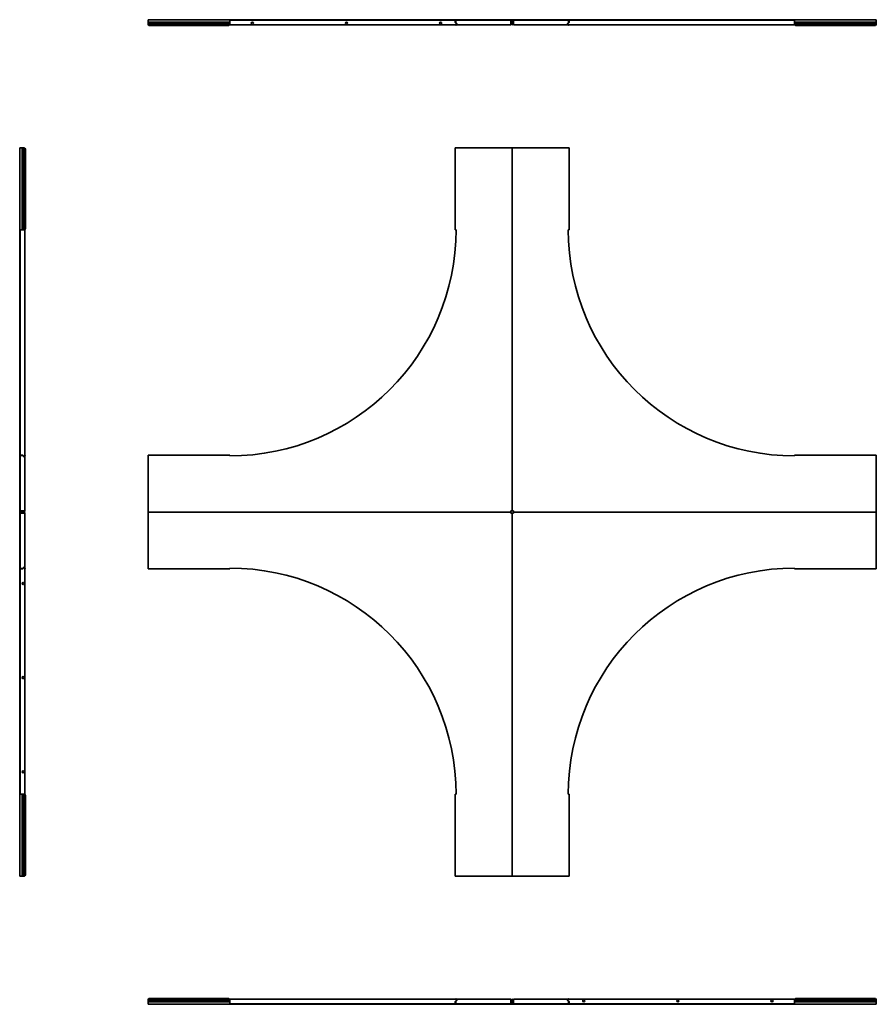
# Model space of a CAD drawing. Units: millimetres. Extents: x -1108 to 3767, y -1108 to 1508.
# Drawn here: x -1108 to 1167, y -1108 to 1508 of the extents above; entities that cross this region are included whole.
import ezdxf

# ---------------------------------------------------------------- set-up
doc = ezdxf.new("R2010")
doc.units = ezdxf.units.MM

msp = doc.modelspace()

# ---------------------------------------------------------------- linework, layer by layer
at = {"color": 7, "linetype": 'Continuous', "lineweight": 35}
for p, q in [((-767, 1505.6), (-767, 1507.8)), ((-767, 1507.8), (-550, 1507.8)), ((-767, 1505.6), (-767, 1501.2)), ((-767, 1501.2), (-550, 1501.2)), ((-767, 1501.2), (-767, 1499.7)), ((-767, 1499.7), (-550, 1499.7)), ((-767, 1499.7), (-767, 1497.2)), ((-767, 1495.9), (-767, 1497.2)), ((-767, 1497.2), (-550, 1497.2)), ((-766.9, 1495.8), (-550.1, 1495.8)), ((-762, 1493), (-762, 1492.2)), ((-762, 1493), (-555, 1493)), ((-762, 1492.2), (-555, 1492.2)), ((-555, 1492.2), (-555, 1493)), ((-550.8, 1493.8), (49.9, 1493.8)), ((-550, 1507.8), (48.8, 1507.8)), ((-550, 1505.6), (-550, 1507.8)), ((-550, 1506.6), (48.8, 1506.6)), ((-550, 1505.6), (-550, 1501.2)), ((-550, 1501.2), (-550, 1500.2)), ((-550, 1500.2), (-550, 1499.7)), ((-550, 1497.2), (-550, 1499.7)), ((-550, 1499.7), (-550, 1497.3)), ((-550, 1497.3), (-550, 1495.9)), ((48.8, 1505.6), (48.8, 1507.8)), ((51, 1507.8), (48.8, 1507.8)), ((48.8, 1505.6), (48.8, 1501.2)), ((48.8, 1505.6), (50, 1505.6)), ((48.8, 1501.2), (50, 1501.2)), ((49.1, 1500.2), (49.5, 1499.7)), ((49.2, 1493), (51.9, 1495.8)), ((50, 1492.2), (49.2, 1493)), ((51.9, 1497.2), (49.4, 1499.7)), ((49.5, 1499.7), (50.3, 1500.5)), ((49.5, 1499.7), (52, 1497.3)), ((51, 1506.6), (50, 1506.6)), ((50, 1505.6), (50, 1506.6)), ((50, 1505.6), (50, 1501.2)), ((52.8, 1494.9), (50, 1492.2)), ((50.3, 1500.5), (52.8, 1498.1)), ((51, 1506.6), (51, 1507.8)), ((51, 1507.8), (197.8, 1507.8)), ((51, 1506.6), (197.8, 1506.6)), ((51.6, 1493.8), (196.8, 1493.8)), ((52, 1497.3), (52.8, 1498.1)), ((52, 1497.3), (53.3, 1495.9)), ((196.8, 1505.6), (196.8, 1506.6)), ((196.8, 1505.6), (196.8, 1506.6)), ((196.8, 1493.8), (196.8, 1505.6)), ((196.8, 1493.8), (196.8, 1505.6)), ((196.8, 1493.8), (196.8, 1493.8)), ((197.8, 1506.6), (197.8, 1507.8)), ((197.8, 1507.8), (200, 1507.8)), ((197.8, 1506.6), (198.8, 1506.6)), ((198.8, 1505.6), (198.8, 1506.6)), ((198.8, 1505.6), (200, 1505.6)), ((198.8, 1498.8), (198.8, 1505.6)), ((198.8, 1498.8), (200, 1498.8)), ((198.8, 1493.8), (198.8, 1498.8)), ((200, 1493.8), (198.8, 1493.8)), ((200, 1505.6), (200, 1507.8)), ((202.2, 1507.8), (200, 1507.8)), ((201.2, 1505.6), (200, 1505.6)), ((200, 1505.6), (200, 1498.8)), ((200, 1498.8), (201.2, 1498.8)), ((200, 1493.8), (200, 1498.8)), ((201.2, 1493.8), (200, 1493.8)), ((202.2, 1506.6), (201.2, 1506.6)), ((201.2, 1505.6), (201.2, 1506.6)), ((201.2, 1505.6), (201.2, 1498.8)), ((201.2, 1498.8), (201.2, 1493.8)), ((202.2, 1506.6), (202.2, 1507.8)), ((202.2, 1507.8), (349, 1507.8)), ((202.2, 1506.6), (349, 1506.6)), ((203.2, 1505.6), (203.2, 1506.6)), ((203.2, 1493.8), (203.2, 1505.6)), ((203.2, 1493.8), (348.4, 1493.8)), ((346.7, 1495.9), (348, 1497.3)), ((349.7, 1500.5), (347.2, 1498.1)), ((348, 1497.3), (347.2, 1498.1)), ((350, 1492.2), (347.2, 1494.9)), ((348.1, 1497.2), (348, 1497.3)), ((350.6, 1499.7), (348.1, 1497.2)), ((348.1, 1495.8), (350.8, 1493)), ((349, 1506.6), (349, 1507.8)), ((349, 1507.8), (351.2, 1507.8)), ((349, 1506.6), (350, 1506.6)), ((350.6, 1499.7), (349.7, 1500.5)), ((350, 1505.6), (350, 1506.6)), ((351.2, 1505.6), (350, 1505.6)), ((350, 1505.6), (350, 1501.2)), ((351.2, 1501.2), (350, 1501.2)), ((350.8, 1493), (350, 1492.2)), ((350.1, 1493.8), (950.8, 1493.8)), ((351.2, 1505.6), (351.2, 1507.8)), ((351.2, 1507.8), (950, 1507.8)), ((351.2, 1506.6), (950, 1506.6)), ((351.2, 1505.6), (351.2, 1501.2)), ((950, 1505.6), (950, 1507.8)), ((950, 1507.8), (1167, 1507.8)), ((950, 1505.6), (950, 1501.2)), ((1167, 1501.2), (950, 1501.2)), ((950, 1501.2), (950, 1499.7)), ((1167, 1499.7), (950, 1499.7)), ((950, 1499.7), (950, 1497.2)), ((950, 1495.9), (950, 1497.2)), ((1167, 1497.2), (950, 1497.2)), ((1166.9, 1495.8), (950.1, 1495.8)), ((1162, 1493), (955, 1493)), ((955, 1493), (955, 1492.2)), ((1162, 1492.2), (955, 1492.2)), ((1162, 1492.2), (1162, 1493)), ((1167, 1505.6), (1167, 1507.8)), ((1167, 1505.6), (1167, 1501.2)), ((1167, 1501.2), (1167, 1500.2)), ((1167, 1499.7), (1167, 1500.2)), ((1167, 1500.2), (1167, 1499.7)), ((1167, 1497.2), (1167, 1499.7)), ((1167, 1499.7), (1167, 1497.3)), ((1167, 1497.3), (1167, 1495.9)), ((-1105.6, 1167), (-1107.8, 1167)), ((-1107.8, 950), (-1107.8, 1167)), ((-1105.6, 1167), (-1101.2, 1167)), ((-1101.2, 1167), (-1101.2, 950)), ((-1101.2, 1167), (-1100.2, 1167)), ((-1099.7, 1167), (-1100.2, 1167)), ((-1100.2, 1167), (-1099.7, 1167)), ((-1099.7, 1167), (-1099.7, 950)), ((-1097.2, 1167), (-1099.7, 1167)), ((-1099.7, 1167), (-1097.3, 1167)), ((-1097.3, 1167), (-1095.9, 1167)), ((-1097.2, 1167), (-1097.2, 950)), ((-1095.8, 1166.9), (-1095.8, 950.1)), ((-1092.2, 1162), (-1093, 1162)), ((-1093, 1162), (-1093, 955)), ((-1092.2, 1162), (-1092.2, 955)), ((48.8, 1167), (48.8, 950)), ((51, 1167), (48.8, 1167)), ((197.8, 1167), (51, 1167)), ((197.8, 1167), (200, 1167)), ((200, 1167), (200, 203.2)), ((202.2, 1167), (200, 1167)), ((200, 1167), (200, 203.2)), ((349, 1167), (202.2, 1167)), ((349, 1167), (351.2, 1167)), ((351.2, 950), (351.2, 1167)), ((-1107.8, 351.2), (-1107.8, 950)), ((-1105.6, 950), (-1107.8, 950)), ((-1106.6, 351.2), (-1106.6, 950)), ((-1105.6, 950), (-1101.2, 950)), ((-1101.2, 950), (-1099.7, 950)), ((-1099.7, 950), (-1097.2, 950)), ((-1095.9, 950), (-1097.2, 950)), ((-1093.8, 350.1), (-1093.8, 950.8)), ((-1093, 955), (-1092.2, 955)), ((51, 950), (48.8, 950)), ((349, 950), (351.2, 950)), ((-1105.6, 351.2), (-1107.8, 351.2)), ((-1107.8, 349), (-1107.8, 351.2)), ((-1107.8, 202.2), (-1107.8, 349)), ((-1106.6, 349), (-1107.8, 349)), ((-1105.6, 350), (-1106.6, 350)), ((-1106.6, 349), (-1106.6, 350)), ((-1106.6, 202.2), (-1106.6, 349)), ((-1105.6, 351.2), (-1105.6, 350)), ((-1105.6, 351.2), (-1101.2, 351.2)), ((-1105.6, 350), (-1101.2, 350)), ((-1101.2, 351.2), (-1101.2, 350)), ((-1099.7, 350.6), (-1100.5, 349.7)), ((-1100.5, 349.7), (-1098.1, 347.2)), ((-1099.7, 350.6), (-1097.2, 348.1)), ((-1097.3, 348), (-1098.1, 347.2)), ((-1097.2, 348.1), (-1097.3, 348)), ((-1095.9, 346.7), (-1097.3, 348)), ((-1095.8, 348.1), (-1093, 350.8)), ((-1092.2, 350), (-1094.9, 347.2)), ((-1093.8, 203.2), (-1093.8, 348.4)), ((-1093, 350.8), (-1092.2, 350)), ((-550, 351.2), (-767, 351.2)), ((-767, 349), (-767, 351.2)), ((-767, 349), (-767, 202.2)), ((-550, 349), (-550, 351.2)), ((1167, 351.2), (950, 351.2)), ((950, 349), (950, 351.2)), ((1167, 349), (1167, 351.2)), ((1167, 202.2), (1167, 349)), ((-1106.6, 202.2), (-1107.8, 202.2)), ((-1107.8, 202.2), (-1107.8, 200)), ((-1105.6, 200), (-1107.8, 200)), ((-1107.8, 197.8), (-1107.8, 200)), ((-1106.6, 197.8), (-1107.8, 197.8)), ((-1107.8, 51), (-1107.8, 197.8)), ((-1105.6, 203.2), (-1106.6, 203.2)), ((-1106.6, 202.2), (-1106.6, 201.2)), ((-1105.6, 201.2), (-1106.6, 201.2)), ((-1105.6, 198.8), (-1106.6, 198.8)), ((-1106.6, 197.8), (-1106.6, 198.8)), ((-1106.6, 51), (-1106.6, 197.8)), ((-1105.6, 196.8), (-1106.6, 196.8)), ((-1105.6, 196.8), (-1106.6, 196.8)), ((-1093.8, 203.2), (-1105.6, 203.2)), ((-1105.6, 201.2), (-1105.6, 200)), ((-1105.6, 201.2), (-1098.8, 201.2)), ((-1105.6, 198.8), (-1105.6, 200)), ((-1098.8, 200), (-1105.6, 200)), ((-1098.8, 198.8), (-1105.6, 198.8)), ((-1093.8, 196.8), (-1105.6, 196.8)), ((-1093.8, 196.8), (-1105.6, 196.8)), ((-1098.8, 200), (-1098.8, 201.2)), ((-1098.8, 201.2), (-1093.8, 201.2)), ((-1098.8, 198.8), (-1098.8, 200)), ((-1098.8, 200), (-1093.8, 200)), ((-1093.8, 198.8), (-1098.8, 198.8)), ((-1093.8, 201.2), (-1093.8, 200)), ((-1093.8, 200), (-1093.8, 198.8)), ((-1093.8, 51.6), (-1093.8, 196.8)), ((-1093.8, 196.8), (-1093.8, 196.8)), ((-767, 202.2), (-767, 200)), ((-767, 200), (196.8, 200)), ((-767, 197.8), (-767, 200)), ((-767, 200), (196.8, 200)), ((-767, 197.8), (-767, 51)), ((197.8, 203.2), (196.8, 203.2)), ((196.8, 203.2), (196.8, 202.2)), ((196.8, 202.2), (196.8, 200)), ((196.8, 197.8), (196.8, 200)), ((196.8, 197.8), (196.8, 196.8)), ((196.8, 196.8), (197.8, 196.8)), ((197.8, 203.2), (200, 203.2)), ((197.8, 196.8), (200, 196.8)), ((202.2, 203.2), (200, 203.2)), ((202.2, 196.8), (200, 196.8)), ((200, -767), (200, 196.8)), ((200, -767), (200, 196.8)), ((203.2, 203.2), (202.2, 203.2)), ((202.2, 196.8), (203.2, 196.8)), ((203.2, 202.2), (203.2, 203.2)), ((203.2, 202.2), (203.2, 200)), ((203.2, 197.8), (203.2, 200)), ((1167, 200), (203.2, 200)), ((1167, 200), (203.2, 200)), ((203.2, 196.8), (203.2, 197.8)), ((1167, 202.2), (1167, 200)), ((1167, 197.8), (1167, 200)), ((1167, 51), (1167, 197.8)), ((-1100.5, 50.3), (-1098.1, 52.8)), ((-1097.3, 52), (-1098.1, 52.8)), ((-1097.3, 52), (-1095.9, 53.3)), ((-1094.9, 52.8), (-1092.2, 50)), ((-1106.6, 51), (-1107.8, 51)), ((-1107.8, 51), (-1107.8, 48.8)), ((-1105.6, 48.8), (-1107.8, 48.8)), ((-1107.8, -550), (-1107.8, 48.8)), ((-1106.6, 51), (-1106.6, 50)), ((-1105.6, 50), (-1106.6, 50)), ((-1106.6, -550), (-1106.6, 48.8)), ((-1105.6, 50), (-1101.2, 50)), ((-1105.6, 48.8), (-1105.6, 50)), ((-1105.6, 48.8), (-1101.2, 48.8)), ((-1101.2, 48.8), (-1101.2, 50)), ((-1099.7, 49.5), (-1100.5, 50.3)), ((-1100.2, 49.1), (-1099.7, 49.5)), ((-1099.7, 49.4), (-1100.2, 49.1)), ((-1099.7, 49.5), (-1097.3, 52)), ((-1097.2, 51.9), (-1099.7, 49.4)), ((-1093, 49.2), (-1095.8, 51.9)), ((-1093.8, -550.8), (-1093.8, 49.9)), ((-1092.2, 50), (-1093, 49.2)), ((-767, 51), (-767, 48.8)), ((-767, 48.8), (-550, 48.8)), ((-550, 51), (-550, 48.8)), ((950, 51), (950, 48.8)), ((950, 48.8), (1167, 48.8)), ((1167, 51), (1167, 48.8)), ((-1105.6, -550), (-1107.8, -550)), ((-1107.8, -767), (-1107.8, -550)), ((-1105.6, -550), (-1101.2, -550)), ((-1101.2, -767), (-1101.2, -550)), ((-1101.2, -550), (-1100.2, -550)), ((-1099.7, -550), (-1100.2, -550)), ((-1100.2, -550), (-1099.7, -550)), ((-1099.7, -767), (-1099.7, -550)), ((-1097.2, -550), (-1099.7, -550)), ((-1099.7, -550), (-1097.3, -550)), ((-1097.3, -550), (-1095.9, -550)), ((-1097.2, -767), (-1097.2, -550)), ((-1095.8, -766.9), (-1095.8, -550.1)), ((-1092.2, -555), (-1093, -555)), ((-1093, -762), (-1093, -555)), ((-1092.2, -762), (-1092.2, -555)), ((51, -550), (48.8, -550)), ((48.8, -550), (48.8, -767)), ((349, -550), (351.2, -550)), ((351.2, -767), (351.2, -550)), ((-1105.6, -767), (-1107.8, -767)), ((-1105.6, -767), (-1101.2, -767)), ((-1101.2, -767), (-1099.7, -767)), ((-1099.7, -767), (-1097.2, -767)), ((-1095.9, -767), (-1097.2, -767)), ((-1093, -762), (-1092.2, -762)), ((51, -767), (48.8, -767)), ((51, -767), (197.8, -767)), ((197.8, -767), (200, -767)), ((202.2, -767), (200, -767)), ((202.2, -767), (349, -767)), ((349, -767), (351.2, -767)), ((-767, -1097.3), (-767, -1095.9)), ((-767, -1097.2), (-767, -1099.7)), ((-767, -1097.2), (-550, -1097.2)), ((-767, -1099.7), (-767, -1097.3)), ((-766.9, -1095.8), (-550.1, -1095.8)), ((-762, -1092.2), (-762, -1093)), ((-762, -1092.2), (-555, -1092.2)), ((-762, -1093), (-555, -1093)), ((-555, -1093), (-555, -1092.2)), ((49.9, -1093.8), (-550.8, -1093.8)), ((-550, -1095.9), (-550, -1097.2)), ((-550, -1099.7), (-550, -1097.2)), ((49.2, -1093), (50, -1092.2)), ((51.9, -1095.8), (49.2, -1093)), ((49.4, -1099.7), (51.9, -1097.2)), ((50, -1092.2), (52.8, -1094.9)), ((50.3, -1100.5), (52.8, -1098.1)), ((196.8, -1093.8), (51.6, -1093.8)), ((51.9, -1097.2), (52, -1097.3)), ((53.3, -1095.9), (52, -1097.3)), ((52, -1097.3), (52.8, -1098.1)), ((196.8, -1093.8), (196.8, -1105.6)), ((198.8, -1093.8), (200, -1093.8)), ((198.8, -1098.8), (198.8, -1093.8)), ((200, -1093.8), (200, -1098.8)), ((200, -1093.8), (201.2, -1093.8)), ((201.2, -1093.8), (201.2, -1098.8)), ((203.2, -1093.8), (203.2, -1105.6)), ((203.2, -1093.8), (203.2, -1093.8)), ((203.2, -1093.8), (203.2, -1105.6)), ((348.4, -1093.8), (203.2, -1093.8)), ((348, -1097.3), (346.7, -1095.9)), ((347.2, -1094.9), (350, -1092.2)), ((348, -1097.3), (347.2, -1098.1)), ((349.7, -1100.5), (347.2, -1098.1)), ((350.5, -1099.7), (348, -1097.3)), ((350.8, -1093), (348.1, -1095.8)), ((348.1, -1097.2), (350.6, -1099.7)), ((350, -1092.2), (350.8, -1093)), ((950.8, -1093.8), (350.1, -1093.8)), ((950, -1097.3), (950, -1095.9)), ((950, -1097.2), (950, -1099.7)), ((1167, -1097.2), (950, -1097.2)), ((950, -1099.7), (950, -1097.3)), ((1166.9, -1095.8), (950.1, -1095.8)), ((955, -1092.2), (955, -1093)), ((1162, -1092.2), (955, -1092.2)), ((1162, -1093), (955, -1093)), ((1162, -1093), (1162, -1092.2)), ((1167, -1095.9), (1167, -1097.2)), ((1167, -1099.7), (1167, -1097.2)), ((-767, -1099.7), (-767, -1100.2)), ((-767, -1099.7), (-550, -1099.7)), ((-767, -1100.2), (-767, -1099.7)), ((-767, -1101.2), (-767, -1100.2)), ((-767, -1105.6), (-767, -1101.2)), ((-767, -1101.2), (-550, -1101.2)), ((-767, -1105.6), (-767, -1107.8)), ((-550, -1107.8), (-767, -1107.8)), ((-550, -1101.2), (-550, -1099.7)), ((-550, -1105.6), (-550, -1101.2)), ((-550, -1105.6), (-550, -1107.8)), ((48.8, -1106.6), (-550, -1106.6)), ((48.8, -1107.8), (-550, -1107.8)), ((48.8, -1101.2), (50, -1101.2)), ((48.8, -1105.6), (48.8, -1101.2)), ((48.8, -1105.6), (48.8, -1107.8)), ((48.8, -1105.6), (50, -1105.6)), ((51, -1107.8), (48.8, -1107.8)), ((49.4, -1099.7), (50.3, -1100.5)), ((50, -1105.6), (50, -1101.2)), ((50, -1105.6), (50, -1106.6)), ((51, -1106.6), (50, -1106.6)), ((51, -1106.6), (51, -1107.8)), ((197.8, -1106.6), (51, -1106.6)), ((197.8, -1107.8), (51, -1107.8)), ((196.8, -1105.6), (196.8, -1106.6)), ((197.8, -1106.6), (197.8, -1107.8)), ((197.8, -1106.6), (198.8, -1106.6)), ((197.8, -1107.8), (200, -1107.8)), ((200, -1098.8), (198.8, -1098.8)), ((198.8, -1105.6), (198.8, -1098.8)), ((198.8, -1105.6), (200, -1105.6)), ((198.8, -1105.6), (198.8, -1106.6)), ((200, -1105.6), (200, -1098.8)), ((201.2, -1098.8), (200, -1098.8)), ((200, -1105.6), (200, -1107.8)), ((201.2, -1105.6), (200, -1105.6)), ((202.2, -1107.8), (200, -1107.8)), ((201.2, -1098.8), (201.2, -1105.6)), ((201.2, -1105.6), (201.2, -1106.6)), ((202.2, -1106.6), (201.2, -1106.6)), ((202.2, -1106.6), (202.2, -1107.8)), ((349, -1106.6), (202.2, -1106.6)), ((349, -1107.8), (202.2, -1107.8)), ((203.2, -1105.6), (203.2, -1106.6)), ((203.2, -1105.6), (203.2, -1106.6)), ((349, -1106.6), (349, -1107.8)), ((349, -1106.6), (350, -1106.6)), ((349, -1107.8), (351.2, -1107.8)), ((350.5, -1099.7), (349.7, -1100.5)), ((351.2, -1101.2), (350, -1101.2)), ((350, -1105.6), (350, -1101.2)), ((350, -1105.6), (350, -1106.6)), ((351.2, -1105.6), (350, -1105.6)), ((350.9, -1100.2), (350.5, -1099.7)), ((350.6, -1099.7), (350.9, -1100.2)), ((351.2, -1105.6), (351.2, -1101.2)), ((351.2, -1105.6), (351.2, -1107.8)), ((950, -1106.6), (351.2, -1106.6)), ((950, -1107.8), (351.2, -1107.8)), ((950, -1099.7), (950, -1100.2)), ((1167, -1099.7), (950, -1099.7)), ((950, -1100.2), (950, -1099.7)), ((950, -1101.2), (950, -1100.2)), ((950, -1105.6), (950, -1101.2)), ((1167, -1101.2), (950, -1101.2)), ((950, -1105.6), (950, -1107.8)), ((1167, -1107.8), (950, -1107.8)), ((1167, -1101.2), (1167, -1099.7)), ((1167, -1105.6), (1167, -1101.2)), ((1167, -1105.6), (1167, -1107.8))]:
    msp.add_line(p, q, dxfattribs=at)
for centre in [(-490, 1498.8), (-240, 1498.8), (10, 1498.8), (-1098.8, 10), (-1098.8, -240), (-1098.8, -490), (390, -1098.8), (640, -1098.8), (890, -1098.8)]:
    msp.add_circle(centre, 2.75, dxfattribs=at)
for centre, radius, start, end in [((-762.4, 1497.9), 4.93, 205.8571, 275.1757), ((-762.4, 1497.1), 4.93, 205.8571, 275.1757), ((-554.6, 1497.9), 4.93, 264.8243, 334.1429), ((-554.6, 1497.1), 4.93, 264.8243, 334.1429), ((51, 1501.2), 2.2, 180, 207.6586), ((51, 1501.2), 1, 180, 225), ((51.2, 1496.5), 2.2, 345, 45), ((348.8, 1496.5), 2.2, 135, 195), ((349, 1501.2), 1, 315, 0), ((349, 1501.2), 2.2, 315, 0), ((954.6, 1497.9), 4.93, 205.8571, 275.1757), ((954.6, 1497.1), 4.93, 205.8571, 275.1757), ((1162.4, 1497.9), 4.93, 264.8243, 334.1429), ((1162.4, 1497.1), 4.93, 264.8243, 334.1429), ((-1097.9, 1162.4), 4.93, 354.8243, 64.1429), ((-1097.1, 1162.4), 4.93, 354.8243, 64.1429), ((-1097.9, 954.6), 4.93, 295.8571, 5.1757), ((-1097.1, 954.6), 4.93, 295.8571, 5.1757), ((-550, 950), 601, 270, 0), ((950, 950), 601, 180, 270), ((-1101.2, 349), 2.2, 45, 90), ((-1101.2, 349), 1, 45, 90), ((-1096.5, 348.8), 2.2, 225, 285), ((-1096.5, 51.2), 2.2, 75, 135), ((-1101.2, 51), 1, 270, 315), ((-1101.2, 51), 2.2, 270, 297.6586), ((-550, -550), 601, 0, 90), ((950, -550), 601, 90, 180), ((-1097.9, -554.6), 4.93, 354.8243, 64.1429), ((-1097.1, -554.6), 4.93, 354.8243, 64.1429), ((-1097.9, -762.4), 4.93, 295.8571, 5.1757), ((-1097.1, -762.4), 4.93, 295.8571, 5.1757), ((-762.4, -1097.1), 4.93, 84.8243, 154.1429), ((-762.4, -1097.9), 4.93, 84.8243, 154.1429), ((-554.6, -1097.1), 4.93, 25.8571, 95.1757), ((-554.6, -1097.9), 4.93, 25.8571, 95.1757), ((51.2, -1096.5), 2.2, 315, 15), ((348.8, -1096.5), 2.2, 165, 225), ((954.6, -1097.1), 4.93, 84.8243, 154.1429), ((954.6, -1097.9), 4.93, 84.8243, 154.1429), ((1162.4, -1097.1), 4.93, 25.8571, 95.1757), ((1162.4, -1097.9), 4.93, 25.8571, 95.1757), ((51, -1101.2), 2.2, 135, 180), ((51, -1101.2), 1, 135, 180), ((349, -1101.2), 1, 0, 45), ((349, -1101.2), 2.2, 0, 27.6586)]:
    msp.add_arc(centre, radius, start, end, dxfattribs=at)
for points, knots in [([(-767, 1497.2), (-767, 1497.1), (-767, 1497), (-767, 1496.8), (-767, 1496.6), (-767, 1496.4), (-767, 1496.2), (-766.9, 1496), (-766.9, 1495.9), (-766.9, 1495.8)], [0, 0, 0, 0, 0.25, 0.25, 0.5, 0.5, 0.75, 0.75, 1, 1, 1, 1]), ([(-766.9, 1494.9), (-766.9, 1495.1), (-767, 1495.2), (-767, 1495.6), (-767, 1495.7), (-767, 1495.9)], [0, 0, 0, 0, 0.5, 0.5, 1, 1, 1, 1]), ([(-550.1, 1495.8), (-550.1, 1495.9), (-550.1, 1496), (-550, 1496.2), (-550, 1496.4), (-550, 1496.6), (-550, 1496.8), (-550, 1497), (-550, 1497.1), (-550, 1497.2)], [0, 0, 0, 0, 0.25, 0.25, 0.5, 0.5, 0.75, 0.75, 1, 1, 1, 1]), ([(-550, 1495.9), (-550, 1495.7), (-550, 1495.6), (-550, 1495.2), (-550.1, 1495.1), (-550.1, 1494.9)], [0, 0, 0, 0, 0.5, 0.5, 1, 1, 1, 1]), ([(51.9, 1495.8), (52, 1495.9), (52.1, 1496), (52.2, 1496.2), (52.2, 1496.4), (52.2, 1496.6), (52.2, 1496.8), (52.1, 1497), (52, 1497.1), (51.9, 1497.2)], [0, 0, 0, 0, 0.25, 0.25, 0.5, 0.5, 0.75, 0.75, 1, 1, 1, 1]), ([(53.3, 1495.9), (53.3, 1495.7), (53.2, 1495.6), (53, 1495.2), (52.9, 1495.1), (52.8, 1494.9)], [0, 0, 0, 0, 0.5, 0.5, 1, 1, 1, 1]), ([(347.2, 1494.9), (347.1, 1495.1), (346.8, 1495.4), (346.7, 1495.8), (346.7, 1495.9)], [0, 0, 0, 0, 0.596562, 1, 1, 1, 1]), ([(348.1, 1497.2), (348, 1497.1), (347.9, 1496.9), (347.8, 1496.6), (347.8, 1496.3), (347.9, 1496), (348, 1495.8), (348.1, 1495.8)], [0, 0, 0, 0, 0.213352, 0.426717, 0.639607, 0.851148, 1, 1, 1, 1]), ([(950, 1497.2), (950, 1497.1), (950, 1496.9), (950, 1496.6), (950, 1496.3), (950.1, 1496), (950.1, 1495.8), (950.1, 1495.8)], [0, 0, 0, 0, 0.213352, 0.426717, 0.639607, 0.851148, 1, 1, 1, 1]), ([(950.1, 1494.9), (950.1, 1495.1), (950, 1495.4), (950, 1495.8), (950, 1495.9)], [0, 0, 0, 0, 0.596562, 1, 1, 1, 1]), ([(1166.9, 1495.8), (1166.9, 1495.9), (1166.9, 1496), (1167, 1496.4), (1167, 1496.7), (1167, 1497), (1167, 1497.1), (1167, 1497.2)], [0, 0, 0, 0, 0.214237, 0.428625, 0.640108, 0.852007, 1, 1, 1, 1]), ([(1167, 1495.9), (1167, 1495.7), (1167, 1495.3), (1166.9, 1495.1), (1166.9, 1494.9)], [0, 0, 0, 0, 0.596565, 1, 1, 1, 1]), ([(-1095.8, 1166.9), (-1095.9, 1166.9), (-1096, 1166.9), (-1096.4, 1167), (-1096.7, 1167), (-1097, 1167), (-1097.1, 1167), (-1097.2, 1167)], [0, 0, 0, 0, 0.214237, 0.428625, 0.640108, 0.852007, 1, 1, 1, 1]), ([(-1095.9, 1167), (-1095.7, 1167), (-1095.3, 1167), (-1095.1, 1166.9), (-1094.9, 1166.9)], [0, 0, 0, 0, 0.596565, 1, 1, 1, 1]), ([(-1097.2, 950), (-1097.1, 950), (-1096.9, 950), (-1096.6, 950), (-1096.3, 950), (-1096, 950.1), (-1095.8, 950.1), (-1095.8, 950.1)], [0, 0, 0, 0, 0.213352, 0.426717, 0.639607, 0.851148, 1, 1, 1, 1]), ([(-1094.9, 950.1), (-1095.1, 950.1), (-1095.4, 950), (-1095.8, 950), (-1095.9, 950)], [0, 0, 0, 0, 0.596562, 1, 1, 1, 1]), ([(-1097.2, 348.1), (-1097.1, 348), (-1096.9, 347.9), (-1096.6, 347.8), (-1096.3, 347.8), (-1096, 347.9), (-1095.8, 348), (-1095.8, 348.1)], [0, 0, 0, 0, 0.213352, 0.426717, 0.639607, 0.851148, 1, 1, 1, 1]), ([(-1094.9, 347.2), (-1095.1, 347.1), (-1095.4, 346.8), (-1095.8, 346.7), (-1095.9, 346.7)], [0, 0, 0, 0, 0.596562, 1, 1, 1, 1]), ([(-1095.9, 53.3), (-1095.7, 53.3), (-1095.3, 53.1), (-1095.1, 52.9), (-1094.9, 52.8)], [0, 0, 0, 0, 0.596565, 1, 1, 1, 1]), ([(-1095.8, 51.9), (-1095.9, 52), (-1096, 52.1), (-1096.4, 52.2), (-1096.7, 52.2), (-1097, 52.1), (-1097.1, 52), (-1097.2, 51.9)], [0, 0, 0, 0, 0.214237, 0.428625, 0.640108, 0.852007, 1, 1, 1, 1]), ([(-1095.8, -550.1), (-1095.9, -550.1), (-1096, -550.1), (-1096.4, -550), (-1096.7, -550), (-1097, -550), (-1097.1, -550), (-1097.2, -550)], [0, 0, 0, 0, 0.2142367, 0.4286251, 0.6401076, 0.8520065, 1, 1, 1, 1]), ([(-1095.9, -550), (-1095.7, -550), (-1095.3, -550), (-1095.1, -550.1), (-1094.9, -550.1)], [0, 0, 0, 0, 0.596565, 1, 1, 1, 1]), ([(-1097.2, -767), (-1097.1, -767), (-1096.9, -767), (-1096.6, -767), (-1096.3, -767), (-1096, -766.9), (-1095.8, -766.9), (-1095.8, -766.9)], [0, 0, 0, 0, 0.213352, 0.426717, 0.639607, 0.851148, 1, 1, 1, 1]), ([(-1094.9, -766.9), (-1095.1, -766.9), (-1095.4, -767), (-1095.8, -767), (-1095.9, -767)], [0, 0, 0, 0, 0.596562, 1, 1, 1, 1]), ([(-767, -1095.9), (-767, -1095.7), (-767, -1095.3), (-766.9, -1095.1), (-766.9, -1094.9)], [0, 0, 0, 0, 0.596565, 1, 1, 1, 1]), ([(-766.9, -1095.8), (-766.9, -1095.9), (-766.9, -1096), (-767, -1096.4), (-767, -1096.7), (-767, -1097), (-767, -1097.1), (-767, -1097.2)], [0, 0, 0, 0, 0.214237, 0.428625, 0.640108, 0.852007, 1, 1, 1, 1]), ([(-550.1, -1094.9), (-550.1, -1095.1), (-550, -1095.4), (-550, -1095.8), (-550, -1095.9)], [0, 0, 0, 0, 0.596562, 1, 1, 1, 1]), ([(-550, -1097.2), (-550, -1097.1), (-550, -1096.9), (-550, -1096.6), (-550, -1096.3), (-550.1, -1096), (-550.1, -1095.8), (-550.1, -1095.8)], [0, 0, 0, 0, 0.213352, 0.426717, 0.639607, 0.851148, 1, 1, 1, 1]), ([(51.9, -1097.2), (52, -1097.1), (52.1, -1096.9), (52.2, -1096.6), (52.2, -1096.3), (52.1, -1096), (52, -1095.8), (51.9, -1095.8)], [0, 0, 0, 0, 0.213352, 0.426717, 0.639607, 0.851148, 1, 1, 1, 1]), ([(52.8, -1094.9), (52.9, -1095.1), (53.2, -1095.4), (53.3, -1095.8), (53.3, -1095.9)], [0, 0, 0, 0, 0.596562, 1, 1, 1, 1]), ([(346.7, -1095.9), (346.7, -1095.7), (346.9, -1095.3), (347.1, -1095.1), (347.2, -1094.9)], [0, 0, 0, 0, 0.596565, 1, 1, 1, 1]), ([(348.1, -1095.8), (348, -1095.9), (347.9, -1096), (347.8, -1096.4), (347.8, -1096.7), (347.9, -1097), (348, -1097.1), (348.1, -1097.2)], [0, 0, 0, 0, 0.214237, 0.428625, 0.640108, 0.852007, 1, 1, 1, 1]), ([(950, -1095.9), (950, -1095.7), (950, -1095.3), (950.1, -1095.1), (950.1, -1094.9)], [0, 0, 0, 0, 0.596565, 1, 1, 1, 1]), ([(950.1, -1095.8), (950.1, -1095.9), (950.1, -1096), (950, -1096.4), (950, -1096.7), (950, -1097), (950, -1097.1), (950, -1097.2)], [0, 0, 0, 0, 0.2142367, 0.4286251, 0.6401076, 0.8520065, 1, 1, 1, 1]), ([(1166.9, -1094.9), (1166.9, -1095.1), (1167, -1095.4), (1167, -1095.8), (1167, -1095.9)], [0, 0, 0, 0, 0.596562, 1, 1, 1, 1]), ([(1167, -1097.2), (1167, -1097.1), (1167, -1096.9), (1167, -1096.6), (1167, -1096.3), (1166.9, -1096), (1166.9, -1095.8), (1166.9, -1095.8)], [0, 0, 0, 0, 0.213352, 0.426717, 0.639607, 0.851148, 1, 1, 1, 1])]:
    msp.add_open_spline(points, degree=3, knots=knots, dxfattribs=at)
for points in [[(-550, 1499.7), (-550, 1499.8), (-550, 1500), (-550, 1500.2)], [(49.4, 1499.7), (49.3, 1499.8), (49.2, 1500), (49.1, 1500.2)]]:
    msp.add_open_spline(points, degree=3, dxfattribs=at)

doc.saveas('drawing.dxf')
